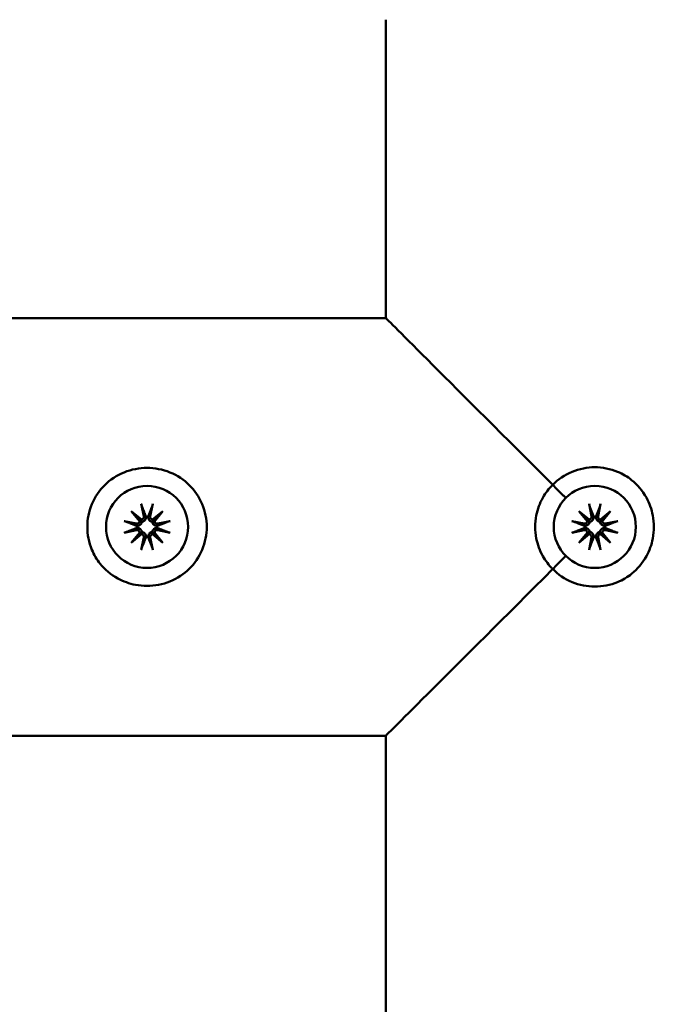
# Model space of a CAD drawing. Units: millimetres. Extents: x 1157 to 9816, y -120 to 12484.
# Drawn here: x 6388 to 6432, y 4748 to 4814 of the extents above; entities that cross this region are included whole.
import ezdxf

# ---------------------------------------------------------------- set-up
doc = ezdxf.new("R2010")
doc.units = ezdxf.units.MM
doc.layers.add('Widoczne (ISO)', color=7, linetype='Continuous', lineweight=50)
doc.styles.get("Standard").update_dxf_attribs({"font": 'arial.ttf'})
doc.dimstyles.new('FK_rzuty 100_m$0', dxfattribs={"dimscale": 100, "dimtxt": 2.5, "dimasz": 2.5, "dimexe": 1.25, "dimexo": 0.625, "dimtad": 1, "dimlfac": 0.001, "dimrnd": 0.01, "dimzin": 1, "dimdsep": 46, "dimtxsty": 'Standard', "dimblk": 'OBLIQUE', "dimblk1": 'ARCHTICK', "dimblk2": 'OBLIQUE', "dimcen": 2.5, "dimadec": 0, "dimazin": 0, "dimtfac": 1, "dimtmove": 0, "dimatfit": 3, "dimfxl": 1, "dimarcsym": 0})

# ---------------------------------------------------------------- blocks, each defined once
blk = doc.blocks.new('A$C25037986')
at = {"layer": 'Widoczne (ISO)'}
for p, q in [((5130.784, 3913.642), (5130.784, 3933.642)), ((5075.784, 3913.642), (5130.784, 3913.642)), ((5114.788, 3902.392), (5114.788, 3902.392)), ((5144.788, 3902.392), (5144.788, 3902.392)), ((5113.727, 3900.702), (5114.418, 3900.132)), ((5113.727, 3900.702), (5114.292, 3900.137)), ((5114.297, 3900.012), (5113.727, 3900.702)), ((5114.4, 3901.185), (5114.568, 3900.359)), ((5115.176, 3901.185), (5115.008, 3900.359)), ((5115.158, 3900.132), (5115.849, 3900.702)), ((5115.849, 3900.702), (5115.279, 3900.012)), ((5115.849, 3900.702), (5115.283, 3900.137)), ((5143.727, 3900.702), (5144.418, 3900.132)), ((5143.727, 3900.702), (5144.292, 3900.137)), ((5144.297, 3900.012), (5143.727, 3900.702)), ((5144.4, 3901.185), (5144.568, 3900.359)), ((5145.176, 3901.185), (5145.008, 3900.359)), ((5145.158, 3900.132), (5145.849, 3900.702)), ((5145.849, 3900.702), (5145.279, 3900.012)), ((5145.849, 3900.702), (5145.283, 3900.137)), ((5113.244, 3900.03), (5114.071, 3899.861)), ((5116.331, 3900.03), (5115.505, 3899.861)), ((5143.244, 3900.03), (5144.071, 3899.861)), ((5146.331, 3900.03), (5145.505, 3899.861)), ((5113.244, 3899.253), (5114.071, 3899.422)), ((5116.331, 3899.253), (5115.505, 3899.422)), ((5143.244, 3899.253), (5144.071, 3899.422)), ((5146.331, 3899.253), (5145.505, 3899.422)), ((5113.727, 3898.581), (5114.297, 3899.271)), ((5114.418, 3899.151), (5113.727, 3898.581)), ((5113.727, 3898.581), (5114.292, 3899.146)), ((5114.4, 3898.098), (5114.568, 3898.925)), ((5115.176, 3898.098), (5115.008, 3898.925)), ((5115.849, 3898.581), (5115.158, 3899.151)), ((5115.279, 3899.271), (5115.849, 3898.581)), ((5115.849, 3898.581), (5115.283, 3899.146)), ((5143.727, 3898.581), (5144.297, 3899.271)), ((5144.418, 3899.151), (5143.727, 3898.581)), ((5143.727, 3898.581), (5144.292, 3899.146)), ((5144.4, 3898.098), (5144.568, 3898.925)), ((5145.176, 3898.098), (5145.008, 3898.925)), ((5145.849, 3898.581), (5145.158, 3899.151)), ((5145.279, 3899.271), (5145.849, 3898.581)), ((5145.849, 3898.581), (5145.283, 3899.146)), ((5114.788, 3896.892), (5114.788, 3896.892)), ((5144.788, 3896.892), (5144.788, 3896.892)), ((5075.784, 3885.642), (5130.784, 3885.642)), ((5130.784, 3865.642), (5130.784, 3885.642))]:
    blk.add_line(p, q, dxfattribs=at)
for centre, radius, start, end in [((5114.109, 3900.049), 0.192, 258.46879, 348.7743), ((5114.38, 3900.32), 0.192, 281.2257, 11.53121), ((5114.787, 3899.642), 0.677, 83.93658, 96.06342), ((5115.195, 3900.32), 0.192, 168.46879, 258.7743), ((5115.467, 3900.049), 0.192, 191.2257, 281.53121), ((5144.109, 3900.049), 0.192, 258.46879, 348.7743), ((5144.38, 3900.32), 0.192, 281.2257, 11.53121), ((5144.787, 3899.642), 0.677, 83.93658, 96.06342), ((5145.195, 3900.32), 0.192, 168.46879, 258.7743), ((5145.467, 3900.049), 0.192, 191.2257, 281.53121), ((5114.109, 3899.234), 0.192, 11.2257, 101.53121), ((5114.787, 3899.642), 0.677, 173.93658, 186.06342), ((5115.467, 3899.234), 0.192, 78.46879, 168.7743), ((5114.787, 3899.642), 0.677, 353.93658, 6.06342), ((5144.109, 3899.234), 0.192, 11.2257, 101.53121), ((5144.787, 3899.642), 0.677, 173.93658, 186.06342), ((5145.467, 3899.234), 0.192, 78.46879, 168.7743), ((5144.787, 3899.642), 0.677, 353.93658, 6.06342), ((5114.38, 3898.963), 0.192, 348.46879, 78.7743), ((5114.787, 3899.642), 0.677, 263.93658, 276.06342), ((5115.195, 3898.963), 0.192, 101.2257, 191.53121), ((5144.38, 3898.963), 0.192, 348.46879, 78.7743), ((5144.787, 3899.642), 0.677, 263.93658, 276.06342), ((5145.195, 3898.963), 0.192, 101.2257, 191.53121)]:
    blk.add_arc(centre, radius, start, end, dxfattribs=at)
for centre, major_axis, ratio, start_param, end_param in [((5144.784, 3899.642), (-14, 14), 0.00015, 4.915071, 6.283035), ((5114.788, 3899.642), (0, -2.75), 1, 3.141593, 6.283185), ((5144.788, 3899.642), (0, -2.75), 1, 3.141593, 6.283185), ((5114.363, 3900.3), (0.115, 0.135), 0.988118, 3.440977, 4.168297), ((5114.13, 3900.066), (0.135, 0.115), 0.988843, 5.258486, 5.985805), ((5115.213, 3900.3), (0.11, -0.139), 0.988772, 5.290987, 6.018306), ((5115.446, 3900.066), (0.138, -0.111), 0.988052, 3.410471, 4.13779), ((5144.363, 3900.3), (0.115, 0.135), 0.988118, 3.440977, 4.168297), ((5144.13, 3900.066), (0.135, 0.115), 0.988843, 5.258486, 5.985805), ((5145.213, 3900.3), (0.11, -0.139), 0.988772, 5.290987, 6.018306), ((5145.446, 3900.066), (0.138, -0.111), 0.988052, 3.410471, 4.13779), ((5114.13, 3899.217), (-0.135, 0.115), 0.988843, 3.438973, 4.166292), ((5114.363, 3898.984), (-0.115, 0.135), 0.988118, 5.256481, 5.983801), ((5115.213, 3898.984), (-0.11, -0.139), 0.988772, 3.406472, 4.133791), ((5115.446, 3899.217), (-0.138, -0.111), 0.988052, 5.286988, 6.014307), ((5144.13, 3899.217), (-0.135, 0.115), 0.988843, 3.438973, 4.166292), ((5144.363, 3898.984), (-0.115, 0.135), 0.988118, 5.256481, 5.983801), ((5145.213, 3898.984), (-0.11, -0.139), 0.988772, 3.406472, 4.133791), ((5145.446, 3899.217), (-0.138, -0.111), 0.988052, 5.286988, 6.014307), ((5144.784, 3899.642), (14, 14), 0.00015, 3.141743, 4.509706)]:
    blk.add_ellipse(centre, major_axis=major_axis, ratio=ratio, start_param=start_param, end_param=end_param, dxfattribs=at)
for centre in [(5114.788, 3899.642), (5144.788, 3899.642)]:
    blk.add_ellipse(centre, major_axis=(0, 2.75), ratio=1, dxfattribs=at)
for points, knots in [([(5114.788, 3895.688), (5115.293, 3895.688), (5115.831, 3895.785), (5116.817, 3896.184), (5117.265, 3896.484), (5117.973, 3897.18), (5118.279, 3897.624), (5118.687, 3898.603), (5118.788, 3899.139), (5118.788, 3900.145), (5118.687, 3900.681), (5118.279, 3901.66), (5117.973, 3902.103), (5117.265, 3902.799), (5116.817, 3903.1), (5115.831, 3903.498), (5115.293, 3903.596), (5114.283, 3903.596), (5113.745, 3903.498), (5112.759, 3903.1), (5112.31, 3902.799), (5111.603, 3902.103), (5111.296, 3901.66), (5110.889, 3900.681), (5110.788, 3900.145), (5110.788, 3899.139), (5110.889, 3898.603), (5111.234, 3897.774), (5111.424, 3897.455), (5111.968, 3896.773), (5112.356, 3896.445), (5113.191, 3895.986), (5113.6, 3895.839), (5114.274, 3895.711), (5114.535, 3895.688), (5114.788, 3895.688)], [-1.207173, -1.207173, -1.207173, -1.207173, -1.131724, -1.131724, -1.056275, -1.056275, -0.980827, -0.980827, -0.90538, -0.90538, -0.829932, -0.829932, -0.754484, -0.754484, -0.679035, -0.679035, -0.603586, -0.603586, -0.528138, -0.528138, -0.452689, -0.452689, -0.377241, -0.377241, -0.301793, -0.301793, -0.226345, -0.226345, -0.174007, -0.174007, -0.098089, -0.098089, -0.037727, -0.037727, 0, 0, 0, 0]), ([(5141.968, 3896.821), (5142.323, 3896.458), (5142.765, 3896.152), (5143.749, 3895.742), (5144.285, 3895.642), (5145.291, 3895.642), (5145.827, 3895.742), (5146.656, 3896.088), (5146.974, 3896.277), (5147.656, 3896.822), (5147.985, 3897.21), (5148.444, 3898.045), (5148.59, 3898.454), (5148.718, 3899.128), (5148.742, 3899.389), (5148.742, 3899.642), (5148.742, 3899.894), (5148.718, 3900.155), (5148.59, 3900.829), (5148.444, 3901.239), (5147.985, 3902.074), (5147.656, 3902.461), (5146.974, 3903.006), (5146.656, 3903.196), (5145.827, 3903.541), (5145.291, 3903.642), (5144.285, 3903.642), (5143.749, 3903.541), (5142.765, 3903.131), (5142.318, 3902.821), (5141.968, 3902.462)], [-1.660637, -1.660637, -1.660637, -1.660637, -1.5844138, -1.5844138, -1.508966, -1.508966, -1.4335183, -1.4335183, -1.3811801, -1.3811801, -1.305262, -1.305262, -1.2448994, -1.2448994, -1.2071728, -1.2071728, -1.2071728, -1.1694462, -1.1694462, -1.1090836, -1.1090836, -1.0331655, -1.0331655, -0.9808274, -0.9808274, -0.9053796, -0.9053796, -0.8299319, -0.8299319, -0.7537086, -0.7537086, -0.7537086, -0.7537086]), ([(5141.968, 3902.462), (5141.715, 3902.216), (5141.486, 3901.923), (5141.094, 3901.231), (5140.944, 3900.824), (5140.812, 3900.153), (5140.788, 3899.893), (5140.788, 3899.642), (5140.788, 3899.39), (5140.812, 3899.13), (5140.944, 3898.459), (5141.094, 3898.052), (5141.486, 3897.361), (5141.713, 3897.07), (5141.968, 3896.821)], [-0.4534642, -0.4534642, -0.4534642, -0.4534642, -0.3998829, -0.3998829, -0.33952, -0.33952, -0.3017932, -0.3017932, -0.3017932, -0.2640664, -0.2640664, -0.2037035, -0.2037035, -0.1501222, -0.1501222, -0.1501222, -0.1501222]), ([(5142.843, 3901.586), (5142.785, 3901.645), (5142.727, 3901.702), (5142.441, 3901.988), (5142.196, 3902.233), (5141.968, 3902.462)], [0.0965755, 0.0965755, 0.0965755, 0.0965755, 0.1288899, 0.1288899, 0.2639413, 0.2639413, 0.2639413, 0.2639413]), ([(5114.433, 3901.057), (5114.43, 3901.064), (5114.427, 3901.073), (5114.42, 3901.096), (5114.416, 3901.113), (5114.408, 3901.146), (5114.403, 3901.167), (5114.4, 3901.185)], [0.05043465, 0.05043465, 0.05043465, 0.05043465, 0.05492323, 0.05492323, 0.06039858, 0.06039858, 0.06587736, 0.06587736, 0.06587736, 0.06587736]), ([(5115.176, 3901.185), (5115.173, 3901.167), (5115.168, 3901.146), (5115.16, 3901.113), (5115.155, 3901.096), (5115.149, 3901.073), (5115.145, 3901.064), (5115.143, 3901.057)], [0.02199401, 0.02199401, 0.02199401, 0.02199401, 0.0274728, 0.0274728, 0.03294814, 0.03294814, 0.03743672, 0.03743672, 0.03743672, 0.03743672]), ([(5144.433, 3901.057), (5144.43, 3901.064), (5144.427, 3901.073), (5144.42, 3901.096), (5144.416, 3901.113), (5144.408, 3901.146), (5144.403, 3901.167), (5144.4, 3901.185)], [0.05043465, 0.05043465, 0.05043465, 0.05043465, 0.05492323, 0.05492323, 0.06039858, 0.06039858, 0.06587736, 0.06587736, 0.06587736, 0.06587736]), ([(5145.176, 3901.185), (5145.173, 3901.167), (5145.168, 3901.146), (5145.16, 3901.113), (5145.155, 3901.096), (5145.149, 3901.073), (5145.145, 3901.064), (5145.143, 3901.057)], [0.02199401, 0.02199401, 0.02199401, 0.02199401, 0.0274728, 0.0274728, 0.03294814, 0.03294814, 0.03743672, 0.03743672, 0.03743672, 0.03743672]), ([(5113.244, 3900.03), (5113.262, 3900.026), (5113.283, 3900.022), (5113.316, 3900.014), (5113.334, 3900.009), (5113.356, 3900.002), (5113.366, 3899.999), (5113.373, 3899.997)], [0.02199401, 0.02199401, 0.02199401, 0.02199401, 0.0274728, 0.0274728, 0.03294814, 0.03294814, 0.03743672, 0.03743672, 0.03743672, 0.03743672]), ([(5114.447, 3899.982), (5114.446, 3899.973), (5114.444, 3899.963), (5114.433, 3899.924), (5114.421, 3899.896), (5114.391, 3899.846), (5114.371, 3899.821), (5114.327, 3899.78), (5114.302, 3899.763), (5114.25, 3899.736), (5114.218, 3899.725), (5114.161, 3899.714), (5114.137, 3899.713), (5114.114, 3899.713)], [0.16364922, 0.16364922, 0.16364922, 0.16364922, 0.16642418, 0.16642418, 0.17516891, 0.17516891, 0.18391365, 0.18391365, 0.19265838, 0.19265838, 0.20296399, 0.20296399, 0.21054356, 0.21054356, 0.21054356, 0.21054356]), ([(5114.292, 3900.137), (5114.295, 3900.135), (5114.297, 3900.132), (5114.323, 3900.107), (5114.34, 3900.089), (5114.377, 3900.052), (5114.4, 3900.03), (5114.427, 3900.002), (5114.437, 3899.992), (5114.447, 3899.982)], [-4.8122593, -4.8122593, -4.8122593, -4.8122593, -4.8081431, -4.8081431, -4.7647699, -4.7647699, -4.6952619, -4.6952619, -4.6581567, -4.6581567, -4.6581567, -4.6581567]), ([(5114.716, 3900.315), (5114.717, 3900.292), (5114.715, 3900.268), (5114.704, 3900.211), (5114.693, 3900.179), (5114.666, 3900.127), (5114.649, 3900.102), (5114.608, 3900.058), (5114.583, 3900.038), (5114.533, 3900.008), (5114.505, 3899.996), (5114.466, 3899.985), (5114.456, 3899.983), (5114.447, 3899.982)], [0.13979427, 0.13979427, 0.13979427, 0.13979427, 0.14737383, 0.14737383, 0.15767945, 0.15767945, 0.16642418, 0.16642418, 0.17516891, 0.17516891, 0.18391365, 0.18391365, 0.18668861, 0.18668861, 0.18668861, 0.18668861]), ([(5115.128, 3899.982), (5115.118, 3899.983), (5115.109, 3899.985), (5115.07, 3899.996), (5115.041, 3900.008), (5114.991, 3900.038), (5114.967, 3900.058), (5114.926, 3900.102), (5114.909, 3900.127), (5114.882, 3900.179), (5114.87, 3900.211), (5114.86, 3900.268), (5114.858, 3900.292), (5114.859, 3900.315)], [0.16364922, 0.16364922, 0.16364922, 0.16364922, 0.16642418, 0.16642418, 0.17516891, 0.17516891, 0.18391365, 0.18391365, 0.19265838, 0.19265838, 0.20296399, 0.20296399, 0.21054356, 0.21054356, 0.21054356, 0.21054356]), ([(5115.283, 3900.137), (5115.281, 3900.135), (5115.278, 3900.132), (5115.253, 3900.107), (5115.235, 3900.089), (5115.198, 3900.052), (5115.176, 3900.03), (5115.148, 3900.002), (5115.138, 3899.992), (5115.128, 3899.982)], [-4.8122593, -4.8122593, -4.8122593, -4.8122593, -4.8081431, -4.8081431, -4.7647699, -4.7647699, -4.6952619, -4.6952619, -4.6581567, -4.6581567, -4.6581567, -4.6581567]), ([(5115.461, 3899.713), (5115.438, 3899.713), (5115.414, 3899.714), (5115.357, 3899.725), (5115.325, 3899.736), (5115.273, 3899.763), (5115.248, 3899.78), (5115.203, 3899.821), (5115.184, 3899.846), (5115.154, 3899.896), (5115.141, 3899.924), (5115.131, 3899.963), (5115.129, 3899.973), (5115.128, 3899.982)], [0.13979427, 0.13979427, 0.13979427, 0.13979427, 0.14737383, 0.14737383, 0.15767945, 0.15767945, 0.16642418, 0.16642418, 0.17516891, 0.17516891, 0.18391365, 0.18391365, 0.18668861, 0.18668861, 0.18668861, 0.18668861]), ([(5116.203, 3899.997), (5116.21, 3899.999), (5116.22, 3900.002), (5116.242, 3900.009), (5116.26, 3900.014), (5116.293, 3900.022), (5116.313, 3900.026), (5116.331, 3900.03)], [0.05043465, 0.05043465, 0.05043465, 0.05043465, 0.05492323, 0.05492323, 0.06039858, 0.06039858, 0.06587736, 0.06587736, 0.06587736, 0.06587736]), ([(5143.244, 3900.03), (5143.262, 3900.026), (5143.283, 3900.022), (5143.316, 3900.014), (5143.334, 3900.009), (5143.356, 3900.002), (5143.366, 3899.999), (5143.373, 3899.997)], [0.02199401, 0.02199401, 0.02199401, 0.02199401, 0.0274728, 0.0274728, 0.03294814, 0.03294814, 0.03743672, 0.03743672, 0.03743672, 0.03743672]), ([(5144.447, 3899.982), (5144.446, 3899.973), (5144.444, 3899.963), (5144.433, 3899.924), (5144.421, 3899.896), (5144.391, 3899.846), (5144.371, 3899.821), (5144.327, 3899.78), (5144.302, 3899.763), (5144.25, 3899.736), (5144.218, 3899.725), (5144.161, 3899.714), (5144.137, 3899.713), (5144.114, 3899.713)], [0.16364922, 0.16364922, 0.16364922, 0.16364922, 0.16642418, 0.16642418, 0.17516891, 0.17516891, 0.18391365, 0.18391365, 0.19265838, 0.19265838, 0.20296399, 0.20296399, 0.21054356, 0.21054356, 0.21054356, 0.21054356]), ([(5144.292, 3900.137), (5144.295, 3900.135), (5144.297, 3900.132), (5144.323, 3900.107), (5144.34, 3900.089), (5144.377, 3900.052), (5144.4, 3900.03), (5144.427, 3900.002), (5144.437, 3899.992), (5144.447, 3899.982)], [-4.8122593, -4.8122593, -4.8122593, -4.8122593, -4.8081431, -4.8081431, -4.7647699, -4.7647699, -4.6952619, -4.6952619, -4.6581567, -4.6581567, -4.6581567, -4.6581567]), ([(5144.716, 3900.315), (5144.717, 3900.292), (5144.715, 3900.268), (5144.704, 3900.211), (5144.693, 3900.179), (5144.666, 3900.127), (5144.649, 3900.102), (5144.608, 3900.058), (5144.583, 3900.038), (5144.533, 3900.008), (5144.505, 3899.996), (5144.466, 3899.985), (5144.456, 3899.983), (5144.447, 3899.982)], [0.13979427, 0.13979427, 0.13979427, 0.13979427, 0.14737383, 0.14737383, 0.15767945, 0.15767945, 0.16642418, 0.16642418, 0.17516891, 0.17516891, 0.18391365, 0.18391365, 0.18668861, 0.18668861, 0.18668861, 0.18668861]), ([(5145.128, 3899.982), (5145.118, 3899.983), (5145.109, 3899.985), (5145.07, 3899.996), (5145.041, 3900.008), (5144.991, 3900.038), (5144.967, 3900.058), (5144.926, 3900.102), (5144.909, 3900.127), (5144.882, 3900.179), (5144.87, 3900.211), (5144.86, 3900.268), (5144.858, 3900.292), (5144.859, 3900.315)], [0.16364922, 0.16364922, 0.16364922, 0.16364922, 0.16642418, 0.16642418, 0.17516891, 0.17516891, 0.18391365, 0.18391365, 0.19265838, 0.19265838, 0.20296399, 0.20296399, 0.21054356, 0.21054356, 0.21054356, 0.21054356]), ([(5145.283, 3900.137), (5145.281, 3900.135), (5145.278, 3900.132), (5145.253, 3900.107), (5145.235, 3900.089), (5145.198, 3900.052), (5145.176, 3900.03), (5145.148, 3900.002), (5145.138, 3899.992), (5145.128, 3899.982)], [-4.8122593, -4.8122593, -4.8122593, -4.8122593, -4.8081431, -4.8081431, -4.7647699, -4.7647699, -4.6952619, -4.6952619, -4.6581567, -4.6581567, -4.6581567, -4.6581567]), ([(5145.461, 3899.713), (5145.438, 3899.713), (5145.414, 3899.714), (5145.357, 3899.725), (5145.325, 3899.736), (5145.273, 3899.763), (5145.248, 3899.78), (5145.203, 3899.821), (5145.184, 3899.846), (5145.154, 3899.896), (5145.141, 3899.924), (5145.131, 3899.963), (5145.129, 3899.973), (5145.128, 3899.982)], [0.13979427, 0.13979427, 0.13979427, 0.13979427, 0.14737383, 0.14737383, 0.15767945, 0.15767945, 0.16642418, 0.16642418, 0.17516891, 0.17516891, 0.18391365, 0.18391365, 0.18668861, 0.18668861, 0.18668861, 0.18668861]), ([(5146.203, 3899.997), (5146.21, 3899.999), (5146.22, 3900.002), (5146.242, 3900.009), (5146.26, 3900.014), (5146.293, 3900.022), (5146.313, 3900.026), (5146.331, 3900.03)], [0.05043465, 0.05043465, 0.05043465, 0.05043465, 0.05492323, 0.05492323, 0.06039858, 0.06039858, 0.06587736, 0.06587736, 0.06587736, 0.06587736]), ([(5113.373, 3899.287), (5113.366, 3899.284), (5113.356, 3899.281), (5113.334, 3899.274), (5113.316, 3899.27), (5113.283, 3899.262), (5113.262, 3899.257), (5113.244, 3899.253)], [0.05043465, 0.05043465, 0.05043465, 0.05043465, 0.05492323, 0.05492323, 0.06039858, 0.06039858, 0.06587736, 0.06587736, 0.06587736, 0.06587736]), ([(5114.114, 3899.57), (5114.137, 3899.571), (5114.161, 3899.569), (5114.218, 3899.559), (5114.25, 3899.547), (5114.302, 3899.52), (5114.327, 3899.503), (5114.371, 3899.462), (5114.391, 3899.438), (5114.421, 3899.388), (5114.433, 3899.359), (5114.444, 3899.32), (5114.446, 3899.311), (5114.447, 3899.301)], [0.13979427, 0.13979427, 0.13979427, 0.13979427, 0.14737383, 0.14737383, 0.15767945, 0.15767945, 0.16642418, 0.16642418, 0.17516891, 0.17516891, 0.18391365, 0.18391365, 0.18668861, 0.18668861, 0.18668861, 0.18668861]), ([(5114.292, 3899.146), (5114.295, 3899.149), (5114.297, 3899.151), (5114.323, 3899.177), (5114.34, 3899.194), (5114.377, 3899.231), (5114.4, 3899.254), (5114.427, 3899.281), (5114.437, 3899.291), (5114.447, 3899.301)], [-4.8122593, -4.8122593, -4.8122593, -4.8122593, -4.8081431, -4.8081431, -4.7647699, -4.7647699, -4.6952619, -4.6952619, -4.6581567, -4.6581567, -4.6581567, -4.6581567]), ([(5114.447, 3899.301), (5114.456, 3899.3), (5114.466, 3899.298), (5114.505, 3899.288), (5114.533, 3899.275), (5114.583, 3899.245), (5114.608, 3899.226), (5114.649, 3899.181), (5114.666, 3899.156), (5114.693, 3899.104), (5114.704, 3899.072), (5114.715, 3899.016), (5114.717, 3898.991), (5114.716, 3898.968)], [0.16364922, 0.16364922, 0.16364922, 0.16364922, 0.16642418, 0.16642418, 0.17516891, 0.17516891, 0.18391365, 0.18391365, 0.19265838, 0.19265838, 0.20296399, 0.20296399, 0.21054356, 0.21054356, 0.21054356, 0.21054356]), ([(5114.859, 3898.968), (5114.858, 3898.991), (5114.86, 3899.016), (5114.87, 3899.072), (5114.882, 3899.104), (5114.909, 3899.156), (5114.926, 3899.181), (5114.967, 3899.226), (5114.991, 3899.245), (5115.041, 3899.275), (5115.07, 3899.288), (5115.109, 3899.298), (5115.118, 3899.3), (5115.128, 3899.301)], [0.13979427, 0.13979427, 0.13979427, 0.13979427, 0.14737383, 0.14737383, 0.15767945, 0.15767945, 0.16642418, 0.16642418, 0.17516891, 0.17516891, 0.18391365, 0.18391365, 0.18668861, 0.18668861, 0.18668861, 0.18668861]), ([(5115.128, 3899.301), (5115.129, 3899.311), (5115.131, 3899.32), (5115.141, 3899.359), (5115.154, 3899.388), (5115.184, 3899.438), (5115.203, 3899.462), (5115.248, 3899.503), (5115.273, 3899.52), (5115.325, 3899.547), (5115.357, 3899.559), (5115.414, 3899.569), (5115.438, 3899.571), (5115.461, 3899.57)], [0.16364922, 0.16364922, 0.16364922, 0.16364922, 0.16642418, 0.16642418, 0.17516891, 0.17516891, 0.18391365, 0.18391365, 0.19265838, 0.19265838, 0.20296399, 0.20296399, 0.21054356, 0.21054356, 0.21054356, 0.21054356]), ([(5115.283, 3899.146), (5115.281, 3899.149), (5115.278, 3899.151), (5115.253, 3899.177), (5115.235, 3899.194), (5115.198, 3899.231), (5115.176, 3899.254), (5115.148, 3899.281), (5115.138, 3899.291), (5115.128, 3899.301)], [-4.8122593, -4.8122593, -4.8122593, -4.8122593, -4.8081431, -4.8081431, -4.7647699, -4.7647699, -4.6952619, -4.6952619, -4.6581567, -4.6581567, -4.6581567, -4.6581567]), ([(5116.331, 3899.253), (5116.313, 3899.257), (5116.293, 3899.262), (5116.26, 3899.27), (5116.242, 3899.274), (5116.22, 3899.281), (5116.21, 3899.284), (5116.203, 3899.287)], [0.02199401, 0.02199401, 0.02199401, 0.02199401, 0.0274728, 0.0274728, 0.03294814, 0.03294814, 0.03743672, 0.03743672, 0.03743672, 0.03743672]), ([(5143.373, 3899.287), (5143.366, 3899.284), (5143.356, 3899.281), (5143.334, 3899.274), (5143.316, 3899.27), (5143.283, 3899.262), (5143.262, 3899.257), (5143.244, 3899.253)], [0.05043465, 0.05043465, 0.05043465, 0.05043465, 0.05492323, 0.05492323, 0.06039858, 0.06039858, 0.06587736, 0.06587736, 0.06587736, 0.06587736]), ([(5144.114, 3899.57), (5144.137, 3899.571), (5144.161, 3899.569), (5144.218, 3899.559), (5144.25, 3899.547), (5144.302, 3899.52), (5144.327, 3899.503), (5144.371, 3899.462), (5144.391, 3899.438), (5144.421, 3899.388), (5144.433, 3899.359), (5144.444, 3899.32), (5144.446, 3899.311), (5144.447, 3899.301)], [0.13979427, 0.13979427, 0.13979427, 0.13979427, 0.14737383, 0.14737383, 0.15767945, 0.15767945, 0.16642418, 0.16642418, 0.17516891, 0.17516891, 0.18391365, 0.18391365, 0.18668861, 0.18668861, 0.18668861, 0.18668861]), ([(5144.292, 3899.146), (5144.295, 3899.149), (5144.297, 3899.151), (5144.323, 3899.177), (5144.34, 3899.194), (5144.377, 3899.231), (5144.4, 3899.254), (5144.427, 3899.281), (5144.437, 3899.291), (5144.447, 3899.301)], [-4.8122593, -4.8122593, -4.8122593, -4.8122593, -4.8081431, -4.8081431, -4.7647699, -4.7647699, -4.6952619, -4.6952619, -4.6581567, -4.6581567, -4.6581567, -4.6581567]), ([(5144.447, 3899.301), (5144.456, 3899.3), (5144.466, 3899.298), (5144.505, 3899.288), (5144.533, 3899.275), (5144.583, 3899.245), (5144.608, 3899.226), (5144.649, 3899.181), (5144.666, 3899.156), (5144.693, 3899.104), (5144.704, 3899.072), (5144.715, 3899.016), (5144.717, 3898.991), (5144.716, 3898.968)], [0.16364922, 0.16364922, 0.16364922, 0.16364922, 0.16642418, 0.16642418, 0.17516891, 0.17516891, 0.18391365, 0.18391365, 0.19265838, 0.19265838, 0.20296399, 0.20296399, 0.21054356, 0.21054356, 0.21054356, 0.21054356]), ([(5144.859, 3898.968), (5144.858, 3898.991), (5144.86, 3899.016), (5144.87, 3899.072), (5144.882, 3899.104), (5144.909, 3899.156), (5144.926, 3899.181), (5144.967, 3899.226), (5144.991, 3899.245), (5145.041, 3899.275), (5145.07, 3899.288), (5145.109, 3899.298), (5145.118, 3899.3), (5145.128, 3899.301)], [0.13979427, 0.13979427, 0.13979427, 0.13979427, 0.14737383, 0.14737383, 0.15767945, 0.15767945, 0.16642418, 0.16642418, 0.17516891, 0.17516891, 0.18391365, 0.18391365, 0.18668861, 0.18668861, 0.18668861, 0.18668861]), ([(5145.128, 3899.301), (5145.129, 3899.311), (5145.131, 3899.32), (5145.141, 3899.359), (5145.154, 3899.388), (5145.184, 3899.438), (5145.203, 3899.462), (5145.248, 3899.503), (5145.273, 3899.52), (5145.325, 3899.547), (5145.357, 3899.559), (5145.414, 3899.569), (5145.438, 3899.571), (5145.461, 3899.57)], [0.16364922, 0.16364922, 0.16364922, 0.16364922, 0.16642418, 0.16642418, 0.17516891, 0.17516891, 0.18391365, 0.18391365, 0.19265838, 0.19265838, 0.20296399, 0.20296399, 0.21054356, 0.21054356, 0.21054356, 0.21054356]), ([(5145.283, 3899.146), (5145.281, 3899.149), (5145.278, 3899.151), (5145.253, 3899.177), (5145.235, 3899.194), (5145.198, 3899.231), (5145.176, 3899.254), (5145.148, 3899.281), (5145.138, 3899.291), (5145.128, 3899.301)], [-4.8122593, -4.8122593, -4.8122593, -4.8122593, -4.8081431, -4.8081431, -4.7647699, -4.7647699, -4.6952619, -4.6952619, -4.6581567, -4.6581567, -4.6581567, -4.6581567]), ([(5146.331, 3899.253), (5146.313, 3899.257), (5146.293, 3899.262), (5146.26, 3899.27), (5146.242, 3899.274), (5146.22, 3899.281), (5146.21, 3899.284), (5146.203, 3899.287)], [0.02199401, 0.02199401, 0.02199401, 0.02199401, 0.0274728, 0.0274728, 0.03294814, 0.03294814, 0.03743672, 0.03743672, 0.03743672, 0.03743672]), ([(5114.4, 3898.098), (5114.403, 3898.116), (5114.408, 3898.137), (5114.416, 3898.17), (5114.42, 3898.187), (5114.427, 3898.21), (5114.43, 3898.22), (5114.433, 3898.226)], [0.02199401, 0.02199401, 0.02199401, 0.02199401, 0.0274728, 0.0274728, 0.03294814, 0.03294814, 0.03743672, 0.03743672, 0.03743672, 0.03743672]), ([(5115.143, 3898.226), (5115.145, 3898.22), (5115.149, 3898.21), (5115.155, 3898.187), (5115.16, 3898.17), (5115.168, 3898.137), (5115.173, 3898.116), (5115.176, 3898.098)], [0.05043465, 0.05043465, 0.05043465, 0.05043465, 0.05492323, 0.05492323, 0.06039858, 0.06039858, 0.06587736, 0.06587736, 0.06587736, 0.06587736]), ([(5144.4, 3898.098), (5144.403, 3898.116), (5144.408, 3898.137), (5144.416, 3898.17), (5144.42, 3898.187), (5144.427, 3898.21), (5144.43, 3898.22), (5144.433, 3898.226)], [0.02199401, 0.02199401, 0.02199401, 0.02199401, 0.0274728, 0.0274728, 0.03294814, 0.03294814, 0.03743672, 0.03743672, 0.03743672, 0.03743672]), ([(5145.143, 3898.226), (5145.145, 3898.22), (5145.149, 3898.21), (5145.155, 3898.187), (5145.16, 3898.17), (5145.168, 3898.137), (5145.173, 3898.116), (5145.176, 3898.098)], [0.05043465, 0.05043465, 0.05043465, 0.05043465, 0.05492323, 0.05492323, 0.06039858, 0.06039858, 0.06587736, 0.06587736, 0.06587736, 0.06587736]), ([(5142.843, 3897.697), (5142.784, 3897.639), (5142.727, 3897.581), (5142.441, 3897.295), (5142.196, 3897.05), (5141.968, 3896.821)], [-0.1617777, -0.1617777, -0.1617777, -0.1617777, -0.1304955, -0.1304955, 0, 0, 0, 0])]:
    blk.add_open_spline(points, degree=3, knots=knots, dxfattribs=at)
for points, weights in [([(5114.433, 3901.057), (5114.607, 3900.616), (5114.697, 3900.385)], [1.00509916269, 1.06605736275, 1.01694673254]), ([(5114.878, 3900.385), (5114.968, 3900.616), (5115.143, 3901.057)], [1.01694673254, 1.06605736275, 1.00509916269]), ([(5144.433, 3901.057), (5144.607, 3900.616), (5144.697, 3900.385)], [1.00509916269, 1.06605736275, 1.01694673254]), ([(5144.878, 3900.385), (5144.968, 3900.616), (5145.143, 3901.057)], [1.01694673254, 1.06605736275, 1.00509916269]), ([(5114.044, 3899.732), (5113.813, 3899.823), (5113.373, 3899.997)], [1.01694673254, 1.06605736275, 1.00509916269]), ([(5116.203, 3899.997), (5115.762, 3899.823), (5115.531, 3899.732)], [1.00509916269, 1.06605736275, 1.01694673254]), ([(5144.044, 3899.732), (5143.813, 3899.823), (5143.373, 3899.997)], [1.01694673254, 1.06605736275, 1.00509916269]), ([(5146.203, 3899.997), (5145.762, 3899.823), (5145.531, 3899.732)], [1.00509916269, 1.06605736275, 1.01694673254]), ([(5113.373, 3899.287), (5113.813, 3899.461), (5114.044, 3899.551)], [1.00509916269, 1.06605736275, 1.01694673254]), ([(5115.531, 3899.551), (5115.762, 3899.461), (5116.203, 3899.287)], [1.01694673254, 1.06605736275, 1.00509916269]), ([(5143.373, 3899.287), (5143.813, 3899.461), (5144.044, 3899.551)], [1.00509916269, 1.06605736275, 1.01694673254]), ([(5145.531, 3899.551), (5145.762, 3899.461), (5146.203, 3899.287)], [1.01694673254, 1.06605736275, 1.00509916269]), ([(5114.697, 3898.898), (5114.607, 3898.667), (5114.433, 3898.226)], [1.01694673254, 1.06605736274, 1.00509916269]), ([(5115.143, 3898.226), (5114.968, 3898.667), (5114.878, 3898.898)], [1.00509916269, 1.06605736275, 1.01694673254]), ([(5144.697, 3898.898), (5144.607, 3898.667), (5144.433, 3898.226)], [1.01694673254, 1.06605736274, 1.00509916269]), ([(5145.143, 3898.226), (5144.968, 3898.667), (5144.878, 3898.898)], [1.00509916269, 1.06605736275, 1.01694673254])]:
    blk.add_rational_spline(points, weights, degree=2, dxfattribs=at)
for points in [[(5114.697, 3900.385), (5114.706, 3900.362), (5114.712, 3900.338), (5114.716, 3900.315)], [(5114.859, 3900.315), (5114.863, 3900.338), (5114.869, 3900.362), (5114.878, 3900.385)], [(5144.697, 3900.385), (5144.706, 3900.362), (5144.712, 3900.338), (5144.716, 3900.315)], [(5144.859, 3900.315), (5144.863, 3900.338), (5144.869, 3900.362), (5144.878, 3900.385)], [(5114.114, 3899.713), (5114.091, 3899.717), (5114.067, 3899.723), (5114.044, 3899.732)], [(5114.044, 3899.551), (5114.067, 3899.56), (5114.091, 3899.566), (5114.114, 3899.57)], [(5115.531, 3899.732), (5115.508, 3899.723), (5115.484, 3899.717), (5115.461, 3899.713)], [(5115.461, 3899.57), (5115.484, 3899.566), (5115.508, 3899.56), (5115.531, 3899.551)], [(5144.114, 3899.713), (5144.091, 3899.717), (5144.067, 3899.723), (5144.044, 3899.732)], [(5144.044, 3899.551), (5144.067, 3899.56), (5144.091, 3899.566), (5144.114, 3899.57)], [(5145.531, 3899.732), (5145.508, 3899.723), (5145.484, 3899.717), (5145.461, 3899.713)], [(5145.461, 3899.57), (5145.484, 3899.566), (5145.508, 3899.56), (5145.531, 3899.551)], [(5114.716, 3898.968), (5114.712, 3898.945), (5114.706, 3898.922), (5114.697, 3898.898)], [(5114.878, 3898.898), (5114.869, 3898.922), (5114.863, 3898.945), (5114.859, 3898.968)], [(5144.716, 3898.968), (5144.712, 3898.945), (5144.706, 3898.922), (5144.697, 3898.898)], [(5144.878, 3898.898), (5144.869, 3898.922), (5144.863, 3898.945), (5144.859, 3898.968)]]:
    blk.add_open_spline(points, degree=3, dxfattribs=at)
blk = doc.blocks.new('_Oblique')
at = {"color": 0, "linetype": 'ByBlock', "lineweight": -2}
blk.add_line((-0.5, -0.5), (0.5, 0.5), dxfattribs=at)
blk = doc.blocks.new('*D11')
at = {"color": 0, "lineweight": -2, "transparency": 16777216}
for p, q in [((6413.796, 6365.219), (9210.974, 6365.219)), ((9085.974, 6365.219), (9085.974, 1874.166)), ((6722.796, 1874.166), (9210.974, 1874.166))]:
    blk.add_line(p, q, dxfattribs=at)
at = {"layer": 'Defpoints', "color": 0, "transparency": 16777216}
for p in [(6351.296, 6365.219), (6660.296, 1874.166), (9085.974, 1874.166)]:
    blk.add_point(p, dxfattribs=at)
at = {"color": 0, "lineweight": -2, "transparency": 16777216, "xscale": 250, "yscale": 250, "zscale": 250}
for p, rotation in [((9085.974, 6365.219), 90), ((9085.974, 1874.166), 270)]:
    blk.add_blockref('_Oblique', p, dxfattribs=dict(at, rotation=rotation))
at = {"color": 0, "transparency": 16777216, "insert": (8895.831, 4119.692), "char_height": 250, "attachment_point": 5, "rotation": 90}
blk.add_mtext('4.49', dxfattribs=at)
blk = doc.blocks.new('_ArchTick')
at = {"color": 0, "linetype": 'ByBlock', "const_width": 0.15}
blk.add_lwpolyline([(-0.5, -0.5), (0.5, 0.5)], dxfattribs=at)
blk = doc.blocks.new('*D12')
at = {"color": 0, "lineweight": -2, "transparency": 16777216}
for p, q in [((7131.47, 5818.765), (7131.47, 428.429)), ((2275.101, 5578.861), (2275.101, 428.429)), ((2275.101, 553.429), (7131.47, 553.429))]:
    blk.add_line(p, q, dxfattribs=at)
at = {"layer": 'Defpoints', "color": 0, "transparency": 16777216}
for p in [(7131.47, 5881.265), (2275.101, 5641.361), (7131.47, 553.429)]:
    blk.add_point(p, dxfattribs=at)
at = {"color": 0, "lineweight": -2, "transparency": 16777216, "xscale": 250, "yscale": 250, "zscale": 250, "rotation": 180}
blk.add_blockref('_Oblique', (2275.101, 553.429), dxfattribs=at)
at = {"color": 0, "lineweight": -2, "transparency": 16777216, "xscale": 250, "yscale": 250, "zscale": 250}
blk.add_blockref('_Oblique', (7131.47, 553.429), dxfattribs=at)
at = {"color": 0, "transparency": 16777216, "insert": (4703.286, 743.573), "char_height": 250, "attachment_point": 5}
blk.add_mtext('4.86', dxfattribs=at)
blk = doc.blocks.new('*D13')
at = {"color": 0, "lineweight": -2, "transparency": 16777216}
for p, q in [((5209.442, 8330.29), (9816.424, 8330.29)), ((9691.424, 8330.29), (9691.424, 880.577)), ((6733.796, 880.577), (9816.424, 880.577))]:
    blk.add_line(p, q, dxfattribs=at)
at = {"layer": 'Defpoints', "color": 0, "transparency": 16777216}
for p in [(5146.942, 8330.29), (6671.296, 880.577), (9691.424, 880.577)]:
    blk.add_point(p, dxfattribs=at)
at = {"color": 0, "lineweight": -2, "transparency": 16777216, "xscale": 250, "yscale": 250, "zscale": 250}
for p, rotation in [((9691.424, 8330.29), 90), ((9691.424, 880.577), 270)]:
    blk.add_blockref('_Oblique', p, dxfattribs=dict(at, rotation=rotation))
at = {"color": 0, "transparency": 16777216, "insert": (9501.792, 4605.433), "char_height": 250, "attachment_point": 5, "rotation": 90}
blk.add_mtext('7.45', dxfattribs=at)
blk = doc.blocks.new('*D14')
at = {"color": 0, "lineweight": -2, "transparency": 16777216}
for p, q in [((8591.434, 6302.719), (8591.434, -119.92)), ((1281.512, 5567.861), (1281.512, -119.92)), ((1281.512, 5.08), (8591.434, 5.08))]:
    blk.add_line(p, q, dxfattribs=at)
at = {"layer": 'Defpoints', "color": 0, "transparency": 16777216}
for p in [(8591.434, 6365.219), (1281.512, 5630.361), (8591.434, 5.08)]:
    blk.add_point(p, dxfattribs=at)
at = {"color": 0, "lineweight": -2, "transparency": 16777216, "xscale": 250, "yscale": 250, "zscale": 250, "rotation": 180}
blk.add_blockref('_Oblique', (1281.512, 5.08), dxfattribs=at)
at = {"color": 0, "lineweight": -2, "transparency": 16777216, "xscale": 250, "yscale": 250, "zscale": 250}
blk.add_blockref('_Oblique', (8591.434, 5.08), dxfattribs=at)
at = {"color": 0, "transparency": 16777216, "insert": (4936.473, 195.308), "char_height": 250, "attachment_point": 5}
blk.add_mtext('7.31', dxfattribs=at)

msp = doc.modelspace()

# ---------------------------------------------------------------- block references
msp.add_blockref('A$C25037986', (1281.512, 880.577))

# ---------------------------------------------------------------- dimensions: what is measured, and where the dimension line sits
for base, p1, p2, picture, middle in [((9691.424, 880.577), (5146.942, 8330.29), (6671.296, 880.577), '*D13', (9501.792, 4605.433)), ((9085.974, 1874.166), (6351.296, 6365.219), (6660.296, 1874.166), '*D11', (8895.831, 4119.692))]:
    dim = msp.add_linear_dim(base=base, p1=p1, p2=p2, angle=90, dimstyle='FK_rzuty 100_m$0')
    dim.commit()
    dim.dimension.update_dxf_attribs({"geometry": picture, "text_midpoint": middle})
for base, p1, p2, picture, middle in [((8591.434, 5.08), (1281.512, 5630.361), (8591.434, 6365.219), '*D14', (4936.473, 195.308)), ((7131.47, 553.429), (2275.101, 5641.361), (7131.47, 5881.265), '*D12', (4703.286, 743.573))]:
    dim = msp.add_linear_dim(base=base, p1=p1, p2=p2, dimstyle='FK_rzuty 100_m$0')
    dim.commit()
    dim.dimension.update_dxf_attribs({"geometry": picture, "text_midpoint": middle})

doc.saveas('drawing.dxf')
